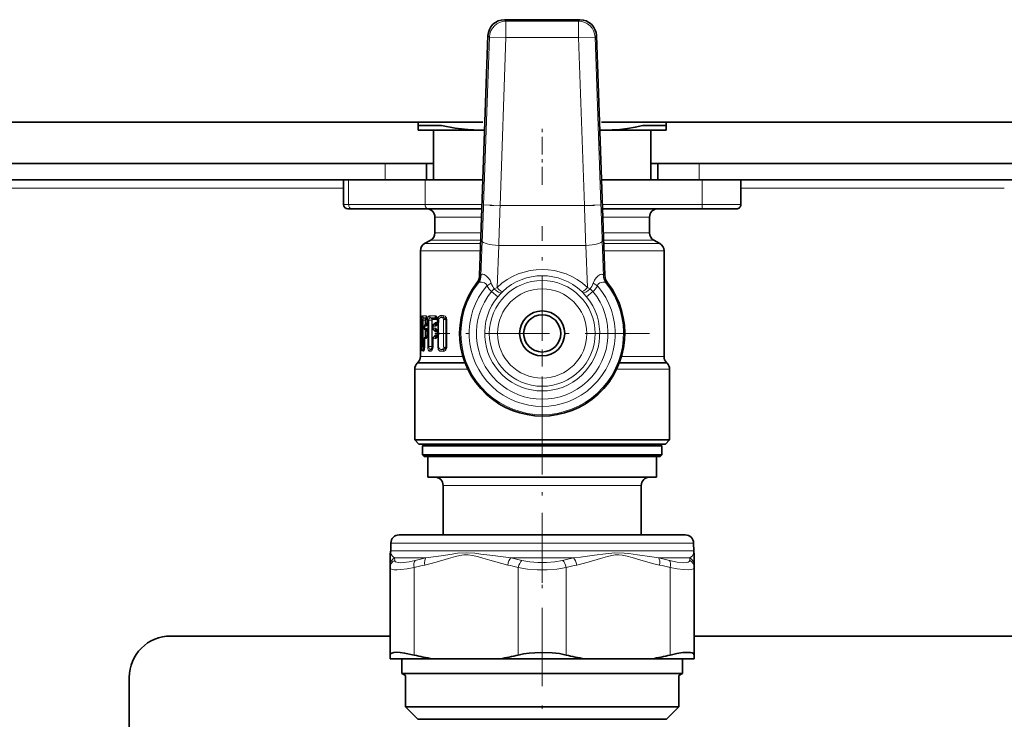
# Model space of a CAD drawing. Extents: x 0 to 420, y 0 to 297.
# Drawn here: x 206 to 236, y 158 to 179 of the extents above; entities that cross this region are included whole.
import ezdxf

# ---------------------------------------------------------------- set-up
doc = ezdxf.new("R2010")
doc.units = 0
doc.linetypes.add('DASHDOT', pattern=[18.5, 12, -3, 0.5, -3])

msp = doc.modelspace()

# ---------------------------------------------------------------- linework, layer by layer
at = {"color": 7, "lineweight": 35}
for p, q in [((220.585037, 178.771667), (222.869492, 178.771667)), ((219.83165, 171.022369), (220.085419, 178.2892)), ((223.622879, 171.022369), (223.36911, 178.2892)), ((181.020218, 175.671677), (219.934311, 175.671677)), ((217.977264, 175.564987), (217.977264, 175.671677)), ((217.977264, 175.564987), (217.977264, 175.427856)), ((218.227905, 175.564987), (217.977264, 175.564987)), ((218.678284, 175.564987), (218.227905, 175.564987)), ((223.520218, 175.671677), (239.934326, 175.671677)), ((225.477264, 175.564987), (224.776245, 175.564987)), ((225.477264, 175.564987), (225.477264, 175.671677)), ((225.477264, 175.427856), (225.477264, 175.564987)), ((218.436325, 175.427856), (217.977264, 175.427856)), ((219.852264, 175.427856), (218.436325, 175.427856)), ((218.439758, 173.921677), (218.439758, 175.427856)), ((219.985504, 175.427856), (219.852264, 175.427856)), ((223.602264, 175.427856), (223.469025, 175.427856)), ((225.477264, 175.427856), (223.602264, 175.427856)), ((225.014771, 173.921677), (225.014771, 175.427856)), ((183.977264, 174.421677), (216.977264, 174.421677)), ((216.977264, 174.421677), (218.227264, 174.421677)), ((218.227264, 174.421677), (218.439819, 174.421677)), ((218.227264, 174.421677), (218.227264, 173.921677)), ((225.014709, 174.421677), (225.227264, 174.421677)), ((225.227264, 173.921677), (225.227264, 174.421677)), ((225.227264, 174.421677), (226.477264, 174.421677)), ((226.477264, 174.421677), (236.977264, 174.421677)), ((183.977264, 173.921677), (216.977264, 173.921677)), ((215.714767, 173.921677), (215.714767, 173.171677)), ((216.977264, 173.921677), (218.227264, 173.921677)), ((218.227264, 173.921677), (218.439819, 173.921677)), ((218.227264, 173.921677), (219.932892, 173.921677)), ((225.227264, 173.921677), (223.521622, 173.921677)), ((225.014709, 173.921677), (225.227264, 173.921677)), ((225.227264, 173.921677), (226.477264, 173.921677)), ((226.477264, 173.921677), (236.977264, 173.921677)), ((227.739761, 173.921677), (227.739761, 173.171677)), ((215.839767, 173.046677), (215.976013, 173.046677)), ((215.976013, 173.046677), (218.288849, 173.046677)), ((218.288849, 173.046677), (219.902344, 173.046677)), ((226.565063, 173.046677), (223.552185, 173.046677)), ((226.565063, 173.046677), (227.614761, 173.046677)), ((218.477264, 172.31601), (218.477264, 172.796677)), ((224.977264, 172.31601), (224.977264, 172.796677)), ((218.352264, 172.099503), (218.164764, 171.991257)), ((225.102264, 172.099503), (225.289764, 171.991257)), ((218.039764, 169.777206), (218.039764, 171.77475)), ((225.414764, 168.568985), (225.414764, 171.77475)), ((218.039764, 169.77243), (218.039764, 169.777206)), ((218.040146, 169.671677), (218.039764, 169.77243)), ((218.040146, 169.671677), (218.040146, 168.871674)), ((218.084229, 169.671677), (218.084229, 169.629181)), ((218.200836, 169.558395), (218.238235, 169.58374)), ((218.249619, 169.671677), (218.236603, 169.749542)), ((218.249619, 169.629181), (218.236603, 169.551315)), ((218.238235, 169.58374), (218.241028, 169.586304)), ((218.249619, 169.671677), (218.249619, 169.629181)), ((218.555374, 169.613861), (218.556152, 169.619614)), ((218.556763, 169.674286), (218.55574, 169.682495)), ((218.556992, 169.629181), (218.556152, 169.619614)), ((218.556763, 169.674286), (218.556992, 169.671677)), ((218.556992, 169.671677), (218.556992, 169.629181)), ((218.824509, 168.871674), (218.824509, 169.671707)), ((218.05275, 169.497711), (218.05275, 169.424393)), ((218.084229, 169.292923), (218.084229, 169.250427)), ((218.167999, 169.496368), (218.167999, 169.425735)), ((218.200836, 169.363708), (218.238235, 169.338348)), ((218.249619, 169.292923), (218.236603, 169.370789)), ((218.238235, 169.338348), (218.241028, 169.3358)), ((218.249619, 169.292923), (218.249619, 169.250427)), ((218.414597, 169.489532), (218.414688, 169.495132)), ((218.414597, 169.432556), (218.414597, 169.489532)), ((218.414688, 169.426971), (218.414597, 169.432556)), ((218.443466, 169.551849), (218.480606, 169.580765)), ((218.443466, 169.370255), (218.480606, 169.341339)), ((218.556152, 169.30249), (218.555374, 169.308243)), ((218.556992, 169.292923), (218.556152, 169.30249)), ((218.556992, 169.292923), (218.556992, 169.250427)), ((218.05275, 169.118958), (218.05275, 169.045639)), ((218.167999, 169.117615), (218.167999, 168.871674)), ((218.238235, 169.205002), (218.200836, 169.179642)), ((218.249619, 169.250427), (218.236603, 169.172562)), ((218.238235, 169.205002), (218.241028, 169.20755)), ((218.414688, 169.116379), (218.414597, 169.110794)), ((218.414597, 168.871674), (218.414597, 169.110794)), ((218.480606, 169.202011), (218.443466, 169.173096)), ((218.555374, 169.235107), (218.556152, 169.24086)), ((218.556992, 169.250427), (218.556152, 169.24086)), ((218.040146, 168.871674), (218.039764, 168.77092)), ((218.039764, 168.77092), (218.039764, 168.766144)), ((218.039764, 168.568985), (218.039764, 168.766144)), ((218.084229, 168.914185), (218.084229, 168.871674)), ((218.167999, 168.871674), (218.156876, 168.787048)), ((217.966537, 168.392212), (217.944244, 168.369904)), ((225.487991, 168.392212), (225.510284, 168.369904)), ((217.871017, 166.046677), (217.871017, 168.193115)), ((225.583511, 166.046677), (225.583511, 168.193115)), ((217.871017, 166.046677), (219.878479, 166.046677)), ((217.996017, 165.921677), (217.871017, 166.046677)), ((219.878479, 166.046677), (223.57605, 166.046677)), ((223.57605, 166.046677), (225.583511, 166.046677)), ((225.458511, 165.921677), (225.583511, 166.046677)), ((217.996017, 165.921677), (219.938416, 165.921677)), ((218.152267, 165.921677), (218.102264, 165.871674)), ((218.102264, 165.871674), (219.989349, 165.871674)), ((218.102264, 165.871674), (218.102264, 165.59668)), ((219.938416, 165.921677), (225.458511, 165.921677)), ((219.989349, 165.871674), (225.352264, 165.871674)), ((225.302261, 165.921677), (225.352264, 165.871674)), ((225.352264, 165.871674), (225.352264, 165.59668)), ((218.102264, 165.59668), (219.989349, 165.59668)), ((218.152267, 165.546677), (218.102264, 165.59668)), ((218.152267, 165.546677), (220.013321, 165.546677)), ((218.264771, 165.546677), (218.264771, 164.921677)), ((219.989349, 165.59668), (225.352264, 165.59668)), ((220.013321, 165.546677), (225.302261, 165.546677)), ((225.189758, 165.546677), (225.189758, 164.921677)), ((225.302261, 165.546677), (225.352264, 165.59668)), ((218.264771, 164.921677), (220.067261, 164.921677)), ((220.067261, 164.921677), (225.189758, 164.921677)), ((218.727264, 164.671677), (218.727264, 163.171677)), ((224.727264, 164.671677), (224.727264, 163.171677)), ((223.803619, 163.171677), (217.396347, 163.171677)), ((226.058182, 163.171677), (223.803619, 163.171677)), ((217.146393, 162.926041), (217.142242, 162.688095)), ((226.308136, 162.926041), (226.312286, 162.688095)), ((217.127258, 162.570877), (217.127258, 162.259445)), ((226.327271, 162.259445), (226.327271, 162.570877)), ((217.127258, 162.184311), (217.127258, 162.259445)), ((217.127258, 159.535263), (217.127258, 162.184311)), ((226.327271, 162.259445), (226.327271, 162.184311)), ((226.327271, 159.535263), (226.327271, 162.184296)), ((210.477264, 160.109177), (217.127258, 160.109177)), ((226.327255, 160.109177), (237.127258, 160.109177)), ((217.127258, 159.421677), (217.127258, 159.535263)), ((226.327271, 159.421677), (226.327271, 159.535263)), ((217.127258, 159.421677), (218.401657, 159.421677)), ((217.483246, 159.421677), (217.483246, 158.974426)), ((220.452881, 159.421677), (218.401657, 159.421677)), ((220.452881, 159.421677), (223.001648, 159.421677)), ((223.001648, 159.421677), (225.052872, 159.421677)), ((225.052872, 159.421677), (226.327271, 159.421677)), ((225.971283, 159.421677), (225.971283, 158.974426)), ((209.227264, 158.859177), (209.227264, 128.859177)), ((217.483246, 158.974426), (219.692566, 158.974426)), ((217.589767, 158.911911), (217.483246, 158.974426)), ((217.589767, 157.963226), (217.589767, 158.911911)), ((219.692566, 158.974426), (225.971283, 158.974426)), ((225.864761, 158.911911), (225.971283, 158.974426)), ((225.864761, 157.963226), (225.864761, 158.911911)), ((218.096268, 157.963226), (217.589767, 157.963226)), ((217.964767, 157.588226), (217.589767, 157.963226)), ((225.864761, 157.963226), (218.096268, 157.963226)), ((225.489761, 157.588226), (225.864761, 157.963226)), ((218.425354, 157.588226), (217.964767, 157.588226)), ((225.489761, 157.588226), (218.425354, 157.588226))]:
    msp.add_line(p, q, dxfattribs=at)
at = {"color": 7, "lineweight": 13}
for p, q in [((220.627319, 178.72789), (220.585037, 178.771667)), ((222.827209, 178.72789), (220.627319, 178.72789)), ((220.627319, 178.227966), (220.627319, 178.72789)), ((222.869492, 178.771667), (222.827209, 178.72789)), ((222.827209, 178.227966), (222.827209, 178.72789)), ((220.127701, 178.245407), (219.950195, 173.162476)), ((220.127701, 178.245407), (220.085419, 178.2892)), ((220.627319, 178.227966), (220.127701, 178.245407)), ((220.627319, 178.227966), (220.449829, 173.145035)), ((222.827209, 178.227966), (220.627319, 178.227966)), ((223.326828, 178.245407), (222.827209, 178.227966)), ((223.0047, 173.145035), (222.827209, 178.227966)), ((223.36911, 178.2892), (223.326828, 178.245407)), ((223.504333, 173.162476), (223.326828, 178.245407)), ((216.977264, 174.421677), (216.977264, 173.921677)), ((226.477264, 173.921677), (226.477264, 174.421677)), ((215.866867, 173.171677), (215.866867, 173.921677)), ((218.179688, 173.171677), (218.179688, 173.921677)), ((226.568008, 173.171677), (226.568008, 173.921677)), ((215.714752, 173.671677), (185.239761, 173.671677)), ((235.714752, 173.671677), (227.739746, 173.671677)), ((215.714767, 173.171677), (215.866867, 173.171677)), ((215.866867, 173.171677), (218.179688, 173.171677)), ((218.179688, 173.171677), (219.906708, 173.171677)), ((220.449829, 173.145035), (219.950195, 173.162476)), ((223.0047, 173.145035), (223.504333, 173.162476)), ((226.568008, 173.171677), (223.547821, 173.171677)), ((226.568008, 173.171677), (227.739761, 173.171677)), ((220.449829, 173.145035), (223.0047, 173.145035)), ((218.477264, 172.796677), (219.893616, 172.796677)), ((223.560913, 172.796677), (224.977264, 172.796677)), ((218.477264, 172.31601), (219.876831, 172.31601)), ((224.977264, 172.31601), (223.577698, 172.31601)), ((218.164764, 171.991257), (219.865494, 171.991257)), ((218.352264, 172.099503), (219.869263, 172.099503)), ((219.868042, 171.00914), (219.909851, 172.073837)), ((223.586487, 171.00914), (223.544678, 172.073837)), ((225.102264, 172.099503), (223.585266, 172.099503)), ((225.289764, 171.991257), (223.58905, 171.991257)), ((218.039764, 171.77475), (219.857925, 171.77475)), ((220.359406, 170.660477), (220.40947, 171.935425)), ((220.40947, 171.935425), (223.045059, 171.935425)), ((223.095123, 170.660477), (223.045059, 171.935425)), ((225.414764, 171.77475), (223.596603, 171.77475)), ((219.753021, 170.805435), (219.788452, 170.790955)), ((219.83165, 171.022369), (219.868042, 171.00914)), ((220.053421, 170.715759), (220.186584, 170.795639)), ((223.267944, 170.795639), (223.401108, 170.715759)), ((223.586487, 171.00914), (223.622879, 171.022369)), ((223.666077, 170.790955), (223.701508, 170.80542)), ((220.194702, 170.543289), (220.386978, 170.383759)), ((220.272812, 170.619171), (220.359406, 170.660477)), ((220.492279, 170.500946), (220.530884, 170.539261)), ((222.923645, 170.539261), (222.96225, 170.500946)), ((223.259827, 170.543289), (223.067551, 170.383759)), ((223.095123, 170.660477), (223.181717, 170.619171)), ((218.077652, 169.671677), (218.040146, 169.671677)), ((218.066498, 169.803284), (218.040604, 169.803009)), ((218.077652, 169.671677), (218.077652, 169.553513)), ((218.084229, 169.671677), (218.077652, 169.671677)), ((218.081161, 169.738113), (218.078094, 169.738052)), ((218.081299, 169.736206), (218.078094, 169.738052)), ((218.084229, 169.671677), (218.085159, 169.671677)), ((218.084229, 169.629181), (218.085159, 169.629181)), ((218.085159, 169.671677), (218.085159, 169.629181)), ((218.126144, 169.671677), (218.089661, 169.671677)), ((218.089661, 169.671677), (218.089661, 168.871674)), ((218.20816, 169.804962), (218.114426, 169.803818)), ((218.126144, 169.671677), (218.126144, 168.871674)), ((218.185623, 169.671677), (218.126144, 169.671677)), ((218.240143, 169.741089), (218.150406, 169.739349)), ((218.190369, 169.716446), (218.150406, 169.739349)), ((218.185623, 169.544662), (218.185623, 169.671677)), ((218.185623, 169.671677), (218.197632, 169.671677)), ((218.190369, 169.716446), (218.246078, 169.716476)), ((218.197632, 169.556061), (218.197632, 169.671677)), ((218.202332, 169.694946), (218.248703, 169.695084)), ((218.20549, 169.560455), (218.240707, 169.584381)), ((218.240707, 169.584381), (218.246063, 169.584381)), ((218.249619, 169.671677), (218.253983, 169.671677)), ((218.249619, 169.629181), (218.253983, 169.629181)), ((218.253983, 169.671677), (218.253983, 169.629181)), ((218.29393, 169.671677), (218.260925, 169.671677)), ((218.260925, 169.671677), (218.260925, 168.871674)), ((218.29393, 169.671677), (218.29393, 168.871674)), ((218.383957, 169.671677), (218.29393, 169.671677)), ((218.484253, 169.809174), (218.313858, 169.806396)), ((218.512726, 169.747681), (218.345795, 169.743378)), ((218.393677, 169.716553), (218.345795, 169.743378)), ((218.383957, 168.871674), (218.383957, 169.671677)), ((218.383957, 169.671677), (218.394608, 169.671677)), ((218.393677, 169.716553), (218.549072, 169.716629)), ((218.394608, 168.871674), (218.394608, 169.671677)), ((218.404236, 169.695557), (218.554199, 169.696045)), ((218.452148, 169.55484), (218.489746, 169.584259)), ((218.489746, 169.584259), (218.549072, 169.584229)), ((218.499664, 169.604996), (218.554199, 169.604813)), ((218.541763, 169.731812), (218.512726, 169.747681)), ((218.556992, 169.671677), (218.594482, 169.671677)), ((218.556992, 169.629181), (218.594482, 169.629181)), ((218.565704, 169.606583), (218.592514, 169.606583)), ((218.565704, 169.606583), (218.565704, 169.315521)), ((218.592514, 169.606583), (218.592514, 169.315521)), ((218.594482, 169.671677), (218.594482, 169.629181)), ((218.724792, 169.814453), (218.657898, 169.812775)), ((218.748367, 169.755783), (218.682831, 169.75322)), ((218.751877, 169.716675), (218.682831, 169.75322)), ((218.735458, 168.871674), (218.735458, 169.671677)), ((218.735458, 169.671677), (218.743683, 169.671677)), ((218.743683, 168.871674), (218.743683, 169.671677)), ((218.809982, 169.723648), (218.748367, 169.755783)), ((218.751877, 169.716675), (218.814575, 169.716675)), ((218.759979, 169.696823), (218.821686, 169.697067)), ((218.824509, 169.671677), (218.84079, 169.671677)), ((218.84079, 168.871674), (218.84079, 169.671677)), ((218.05275, 169.497711), (218.053024, 169.497711)), ((218.05275, 169.424393), (218.053024, 169.424393)), ((218.066498, 169.497574), (218.053024, 169.497711)), ((218.053024, 169.497711), (218.053024, 169.424393)), ((218.066498, 169.42453), (218.053024, 169.424393)), ((218.077652, 169.368591), (218.077652, 169.174759)), ((218.084229, 169.292923), (218.085159, 169.292923)), ((218.085159, 169.292923), (218.085159, 169.250427)), ((218.167999, 169.425735), (218.170654, 169.425735)), ((218.20816, 169.495895), (218.170654, 169.496368)), ((218.170654, 169.496368), (218.170654, 169.425735)), ((218.20816, 169.426208), (218.170654, 169.425735)), ((218.185623, 169.165924), (218.185623, 169.377441)), ((218.197632, 169.177307), (218.197632, 169.366043)), ((218.200836, 169.558395), (218.20549, 169.560455)), ((218.200836, 169.363708), (218.20549, 169.361633)), ((218.240143, 169.559769), (218.20549, 169.560455)), ((218.240143, 169.362335), (218.20549, 169.361633)), ((218.20549, 169.361633), (218.240707, 169.337723)), ((218.240707, 169.337723), (218.246063, 169.337723)), ((218.249619, 169.292923), (218.253983, 169.292923)), ((218.253983, 169.292923), (218.253983, 169.250427)), ((218.414597, 169.489532), (218.422379, 169.489532)), ((218.414597, 169.432556), (218.422379, 169.432556)), ((218.422379, 169.489532), (218.422424, 169.492752)), ((218.422379, 169.432556), (218.422379, 169.489532)), ((218.422424, 169.429352), (218.422379, 169.432556)), ((218.484253, 169.491669), (218.422424, 169.492752)), ((218.484253, 169.43042), (218.422424, 169.429352)), ((218.512726, 169.553162), (218.452148, 169.55484)), ((218.512726, 169.368927), (218.452148, 169.367264)), ((218.452148, 169.367264), (218.489746, 169.33786)), ((218.489746, 169.33786), (218.549072, 169.337875)), ((218.499664, 169.317108), (218.554199, 169.317291)), ((218.541763, 169.569046), (218.512726, 169.553162)), ((218.541763, 169.353058), (218.512726, 169.368927)), ((218.556992, 169.292923), (218.594482, 169.292923)), ((218.565704, 169.315521), (218.592514, 169.315521)), ((218.594482, 169.292923), (218.594482, 169.250427)), ((218.05275, 169.118958), (218.053024, 169.118958)), ((218.05275, 169.045639), (218.053024, 169.045639)), ((218.053024, 169.118958), (218.066498, 169.11882)), ((218.053024, 169.118958), (218.053024, 169.045639)), ((218.066498, 169.045776), (218.053024, 169.045639)), ((218.077652, 168.989853), (218.077652, 168.871674)), ((218.084229, 169.250427), (218.085159, 169.250427)), ((218.167999, 169.117615), (218.170654, 169.117615)), ((218.170654, 169.117615), (218.20816, 169.117142)), ((218.170654, 169.117615), (218.170654, 168.871674)), ((218.200836, 169.179642), (218.20549, 169.181717)), ((218.240707, 169.205627), (218.20549, 169.181717)), ((218.20549, 169.181717), (218.240143, 169.181015)), ((218.246063, 169.205627), (218.240707, 169.205627)), ((218.249619, 169.250427), (218.253983, 169.250427)), ((218.414597, 169.110794), (218.422379, 169.110794)), ((218.422424, 169.114014), (218.422379, 169.110794)), ((218.422379, 168.871674), (218.422379, 169.110794)), ((218.422424, 169.114014), (218.484253, 169.11293)), ((218.489746, 169.205505), (218.452148, 169.176086)), ((218.452148, 169.176086), (218.512726, 169.174423)), ((218.549072, 169.205475), (218.489746, 169.205505)), ((218.554199, 169.226059), (218.499664, 169.226242)), ((218.541763, 169.190292), (218.512726, 169.174423)), ((218.556992, 169.250427), (218.594482, 169.250427)), ((218.565704, 169.227844), (218.565704, 168.871674)), ((218.565704, 169.227844), (218.592514, 169.227844)), ((218.592514, 169.227844), (218.592514, 168.871674)), ((218.077652, 168.871674), (218.040146, 168.871674)), ((218.040604, 168.740356), (218.066498, 168.740067)), ((218.084229, 168.871674), (218.077652, 168.871674)), ((218.081299, 168.807144), (218.078094, 168.805298)), ((218.078094, 168.805298), (218.081161, 168.805237)), ((218.084229, 168.914185), (218.085159, 168.914185)), ((218.084229, 168.871674), (218.085159, 168.871674)), ((218.085159, 168.914185), (218.085159, 168.871674)), ((218.126144, 168.871674), (218.089661, 168.871674)), ((218.114426, 168.739532), (218.136383, 168.739273)), ((218.167999, 168.871674), (218.126144, 168.871674)), ((218.163147, 168.81131), (218.150406, 168.804016)), ((218.150406, 168.804016), (218.161667, 168.803802)), ((218.167999, 168.871674), (218.170654, 168.871674)), ((218.29393, 168.871674), (218.260925, 168.871674)), ((218.383957, 168.871674), (218.29393, 168.871674)), ((218.313858, 168.736954), (218.356293, 168.736313)), ((218.393677, 168.826797), (218.345795, 168.799973)), ((218.345795, 168.799973), (218.38736, 168.798981)), ((218.383957, 168.871674), (218.394608, 168.871674)), ((218.401657, 168.806946), (218.38736, 168.798981)), ((218.409073, 168.826782), (218.393677, 168.826797)), ((218.413116, 168.847778), (218.404236, 168.847809)), ((218.414597, 168.871674), (218.422379, 168.871674)), ((218.592514, 168.871674), (218.565704, 168.871674)), ((218.657898, 168.730576), (218.724792, 168.728912)), ((218.751877, 168.826691), (218.682831, 168.790131)), ((218.682831, 168.790131), (218.748367, 168.787567)), ((218.735458, 168.871674), (218.743683, 168.871674)), ((218.809982, 168.819702), (218.748367, 168.787567)), ((218.814575, 168.826691), (218.751877, 168.826691)), ((218.821686, 168.846283), (218.759979, 168.846527)), ((218.824509, 168.871674), (218.84079, 168.871674)), ((219.38707, 168.392212), (217.966537, 168.392212)), ((219.328049, 168.568985), (218.039764, 168.568985)), ((224.067459, 168.392212), (225.487991, 168.392212)), ((224.12648, 168.568985), (225.414764, 168.568985)), ((217.871017, 168.193115), (219.471893, 168.193115)), ((217.944244, 168.369904), (219.395569, 168.369904)), ((223.982635, 168.193115), (225.583511, 168.193115)), ((224.05896, 168.369904), (225.510284, 168.369904)), ((218.727264, 164.671677), (220.288986, 164.671677)), ((220.288986, 164.671677), (224.727264, 164.671677)), ((223.923462, 162.926041), (217.146393, 162.926041)), ((226.308136, 162.926041), (223.923462, 162.926041)), ((217.142242, 162.688095), (223.925446, 162.688095)), ((217.258667, 162.475952), (218.203857, 162.475952)), ((217.261948, 162.400818), (217.258667, 162.475952)), ((220.782074, 162.475952), (222.672455, 162.475952)), ((226.312286, 162.688095), (223.925446, 162.688095)), ((226.195862, 162.475952), (225.250656, 162.475952)), ((226.195862, 162.475952), (226.192581, 162.400818)), ((217.851639, 159.535263), (217.851639, 162.184296)), ((221.002884, 159.535263), (221.002884, 162.184311)), ((222.451645, 159.535263), (222.451645, 162.184296)), ((225.60289, 159.535263), (225.60289, 162.184311))]:
    msp.add_line(p, q, dxfattribs=at)
at = {"color": 7, "linetype": 'DASHDOT', "lineweight": 13, "ltscale": 0.045244}
msp.add_line((221.727264, 173.770859), (221.727264, 175.580627), dxfattribs=at)
at = {"color": 7, "linetype": 'DASHDOT', "lineweight": 13, "ltscale": 0.079071}
msp.add_line((223.308624, 173.145035), (220.145782, 173.145035), dxfattribs=at)
at = {"color": 7, "linetype": 'DASHDOT', "lineweight": 13, "ltscale": 0.1625}
for p, q in [((221.727264, 166.021683), (221.727264, 172.521683)), ((224.977264, 169.271683), (218.477264, 169.271683))]:
    msp.add_line(p, q, dxfattribs=at)
at = {"color": 7, "linetype": 'DASHDOT', "lineweight": 13, "ltscale": 0.176567}
msp.add_line((221.727264, 161.719009), (221.727264, 168.781677), dxfattribs=at)
at = {"color": 7, "linetype": 'DASHDOT', "lineweight": 13, "ltscale": 0.19756}
msp.add_line((221.727264, 154.940567), (221.727264, 162.842957), dxfattribs=at)
at = {"color": 7, "lineweight": 35}
for points in [[(219.852264, 175.427856), (219.475235, 175.442413), (219.097198, 175.485611), (218.678284, 175.564987)], [(224.776245, 175.564987), (224.542236, 175.516724), (224.308838, 175.478516), (224.076035, 175.450775), (223.843674, 175.433838), (223.602264, 175.427856)], [(217.127258, 159.535263), (217.139374, 159.570282), (217.175781, 159.595718), (217.23703, 159.611328), (217.320343, 159.616531), (217.431107, 159.611008), (217.559372, 159.594879), (217.851639, 159.535263)], [(221.002884, 159.535263), (221.162308, 159.568787), (221.329514, 159.59346), (221.677689, 159.61618), (222.028488, 159.603424), (222.24588, 159.576614), (222.451645, 159.535263)], [(225.60289, 159.535263), (225.800613, 159.578506), (225.980072, 159.606476), (226.105133, 159.616104), (226.206421, 159.612762), (226.26474, 159.600906), (226.304459, 159.580872), (226.321594, 159.560272), (226.327271, 159.535263)]]:
    msp.add_lwpolyline(points, dxfattribs=at)
at = {"color": 7, "lineweight": 13}
for points in [[(219.80072, 170.802444), (219.835663, 170.823914), (219.888458, 170.826584), (219.932938, 170.818787), (219.978989, 170.802872), (220.019516, 170.777237), (220.041748, 170.749741), (220.053421, 170.715759)], [(219.87674, 171.037033), (219.887665, 171.056732), (219.908722, 171.069962), (219.925385, 171.071289), (219.974548, 171.055664), (220.030579, 171.018768), (220.093781, 170.957809), (220.148224, 170.881088), (220.186584, 170.795639)], [(223.577789, 171.037018), (223.566864, 171.056732), (223.545822, 171.069962), (223.529144, 171.071289), (223.47998, 171.055664), (223.42395, 171.018768), (223.360748, 170.957794), (223.306305, 170.881088), (223.267944, 170.795639)], [(223.653809, 170.802444), (223.618866, 170.823914), (223.566071, 170.826584), (223.521591, 170.818787), (223.47554, 170.802856), (223.435013, 170.777222), (223.412781, 170.749741), (223.401108, 170.715759)], [(218.066498, 169.803284), (218.067291, 169.803146), (218.068878, 169.801941), (218.070465, 169.799561), (218.073578, 169.791672), (218.083694, 169.719986), (218.085159, 169.671677)], [(218.066498, 169.497574), (218.067291, 169.497711), (218.068878, 169.498917), (218.070465, 169.501297), (218.073578, 169.509186), (218.083694, 169.580872), (218.085159, 169.629181)], [(218.077652, 169.671677), (218.077515, 169.735687), (218.077728, 169.737427), (218.077881, 169.737885), (218.078094, 169.738052)], [(218.089661, 169.671677), (218.093964, 169.748962), (218.099716, 169.780319), (218.107605, 169.799377), (218.110703, 169.802521), (218.114426, 169.803818)], [(218.126144, 169.671677), (218.128647, 169.705521), (218.136749, 169.731766), (218.142731, 169.738297), (218.150406, 169.739349)], [(218.190369, 169.716446), (218.190063, 169.716202), (218.189499, 169.715256), (218.187927, 169.709167), (218.185623, 169.671677)], [(218.202332, 169.694946), (218.201752, 169.694763), (218.201355, 169.694443), (218.200592, 169.693329), (218.19957, 169.690567), (218.197632, 169.671677)], [(218.20816, 169.804962), (218.216278, 169.802689), (218.221573, 169.798645), (218.231461, 169.785248), (218.245087, 169.74881), (218.253983, 169.671677)], [(218.20816, 169.495895), (218.216278, 169.498169), (218.221588, 169.502213), (218.231461, 169.515594), (218.245087, 169.552048), (218.253983, 169.629181)], [(218.260925, 169.671677), (218.264984, 169.724716), (218.277344, 169.770691), (218.295761, 169.798752), (218.3069, 169.805267), (218.313858, 169.806396)], [(218.29393, 169.671677), (218.296631, 169.698761), (218.311539, 169.732422), (218.323059, 169.741577), (218.334106, 169.744553), (218.345795, 169.743378)], [(218.393677, 169.716553), (218.391693, 169.71463), (218.388168, 169.706421), (218.383957, 169.671677)], [(218.404236, 169.695557), (218.403107, 169.695389), (218.400879, 169.694061), (218.398834, 169.691452), (218.395752, 169.683014), (218.394608, 169.671677)], [(218.499664, 169.604996), (218.493713, 169.603912), (218.48291, 169.595795), (218.47049, 169.572922)], [(218.484253, 169.809174), (218.503265, 169.80545), (218.521469, 169.793991), (218.553406, 169.74649)], [(218.566284, 169.687622), (218.581116, 169.750961), (218.600433, 169.782867), (218.647034, 169.811661), (218.657898, 169.812775)], [(218.593063, 169.682632), (218.607788, 169.725677), (218.647903, 169.753738), (218.682831, 169.75322)], [(218.724792, 169.814453), (218.758026, 169.808746), (218.789627, 169.790405), (218.814743, 169.763123)], [(218.751877, 169.716675), (218.74884, 169.714325), (218.743134, 169.706146), (218.735458, 169.671677)], [(218.759979, 169.696823), (218.754745, 169.69548), (218.751404, 169.693039), (218.745972, 169.68454), (218.743683, 169.671677)], [(218.066498, 169.42453), (218.067291, 169.424393), (218.068878, 169.423187), (218.070465, 169.420807), (218.073578, 169.412918), (218.083694, 169.341232), (218.085159, 169.292923)], [(218.20816, 169.426208), (218.216278, 169.423935), (218.221573, 169.419891), (218.231461, 169.406509), (218.245087, 169.370056), (218.253983, 169.292923)], [(218.499664, 169.317108), (218.493713, 169.318192), (218.48291, 169.326309), (218.47049, 169.349182)], [(218.484253, 169.491669), (218.503265, 169.495407), (218.521469, 169.506866), (218.553406, 169.554367)], [(218.484253, 169.43042), (218.503265, 169.426697), (218.521469, 169.415237), (218.553406, 169.367737)], [(218.066498, 169.11882), (218.067291, 169.118958), (218.068878, 169.120163), (218.070465, 169.122543), (218.073578, 169.130432), (218.083694, 169.202118), (218.085159, 169.250427)], [(218.066498, 169.045776), (218.067291, 169.045639), (218.068878, 169.044434), (218.070465, 169.042053), (218.073578, 169.03418), (218.083694, 168.962494), (218.085159, 168.914185)], [(218.20816, 169.117142), (218.216278, 169.119415), (218.221588, 169.123459), (218.231461, 169.136841), (218.245087, 169.173294), (218.253983, 169.250427)], [(218.47049, 169.194168), (218.481796, 169.215698), (218.48938, 169.222931), (218.499664, 169.226242)], [(218.484253, 169.11293), (218.503265, 169.116653), (218.521469, 169.128113), (218.553406, 169.175613)], [(218.066498, 168.740067), (218.067291, 168.740219), (218.068878, 168.741425), (218.070465, 168.743805), (218.073578, 168.751678), (218.083694, 168.823364), (218.085159, 168.871674)], [(218.077652, 168.871674), (218.077469, 168.808197), (218.077682, 168.806137), (218.077835, 168.805573), (218.078094, 168.805298)], [(218.089661, 168.871674), (218.093964, 168.794418), (218.099716, 168.763031), (218.107605, 168.743988), (218.110703, 168.740829), (218.114426, 168.739532)], [(218.126144, 168.871674), (218.131927, 168.823166), (218.139114, 168.808228), (218.144501, 168.804214), (218.150406, 168.804016)], [(218.136383, 168.739273), (218.14151, 168.740952), (218.144928, 168.743942), (218.151367, 168.75383), (218.162231, 168.786911), (218.170654, 168.871674)], [(218.260925, 168.871674), (218.264999, 168.818619), (218.277344, 168.772659), (218.295776, 168.744583), (218.3069, 168.738083), (218.313858, 168.736954)], [(218.29393, 168.871674), (218.297989, 168.838837), (218.30983, 168.813034), (218.322937, 168.801834), (218.345795, 168.799973)], [(218.356293, 168.736313), (218.365891, 168.737778), (218.384399, 168.749817), (218.413208, 168.804077), (218.417343, 168.82077)], [(218.393677, 168.826797), (218.391708, 168.828735), (218.388168, 168.836929), (218.383957, 168.871674)], [(218.404236, 168.847809), (218.403107, 168.847977), (218.400894, 168.849289), (218.398834, 168.851898), (218.395752, 168.860336), (218.394608, 168.871674)], [(218.565704, 168.871674), (218.582092, 168.790176), (218.607193, 168.753174), (218.631439, 168.736496), (218.657898, 168.730576)], [(218.592514, 168.871674), (218.609161, 168.81572), (218.633896, 168.794464), (218.657639, 168.788162), (218.682831, 168.790131)], [(218.724792, 168.728912), (218.758026, 168.734604), (218.789627, 168.75296), (218.814743, 168.780228)], [(218.751877, 168.826691), (218.749603, 168.828323), (218.745209, 168.833618), (218.735458, 168.871674)], [(218.759979, 168.846527), (218.753326, 168.848724), (218.749863, 168.851959), (218.744766, 168.862656), (218.743683, 168.871674)], [(218.814743, 168.780228), (218.839386, 168.848587), (218.84079, 168.871674)], [(218.172379, 162.259445), (218.518539, 162.345703), (218.89476, 162.458252), (219.103409, 162.519012), (219.230286, 162.549255), (219.357895, 162.567978), (219.486801, 162.568741), (219.615265, 162.551025), (219.773148, 162.513031), (219.93071, 162.467072), (220.144226, 162.401917), (220.500305, 162.301727), (220.682159, 162.259445)], [(218.203857, 162.475952), (218.673431, 162.542664), (219.000305, 162.592758), (219.167633, 162.614777), (219.426956, 162.631668), (219.692352, 162.615585), (219.872009, 162.593369), (220.22818, 162.543579), (220.782074, 162.475952)], [(222.672455, 162.475952), (222.88623, 162.499329), (223.309082, 162.555145), (223.641327, 162.601105), (223.929321, 162.629303)], [(222.772369, 162.259445), (223.118546, 162.345703), (223.494766, 162.458252), (223.7034, 162.519012), (223.830292, 162.549255), (223.938354, 162.566147)], [(223.929321, 162.629303), (224.211243, 162.622589), (224.347595, 162.607376), (224.616043, 162.568405), (225.042175, 162.503418), (225.250656, 162.475952)], [(223.938354, 162.566147), (224.043976, 162.570709), (224.149521, 162.562088), (224.302658, 162.531509), (224.455109, 162.48967), (224.680634, 162.421249), (225.068237, 162.309937), (225.28215, 162.259445)], [(217.851639, 162.184296), (217.639496, 162.144394), (217.448242, 162.119934), (217.338074, 162.1138), (217.247391, 162.11702), (217.185776, 162.128433), (217.145538, 162.148102), (217.131821, 162.164673), (217.127258, 162.184296)], [(217.877213, 162.400818), (217.698975, 162.360992), (217.539246, 162.33667), (217.444992, 162.330338), (217.367599, 162.33342), (217.322693, 162.342117), (217.289764, 162.356354), (217.269455, 162.376007), (217.261948, 162.400818)], [(222.451645, 162.184296), (222.173157, 162.139038), (221.878296, 162.116501), (221.578018, 162.11644), (221.282227, 162.138947), (221.002884, 162.184296)], [(222.342529, 162.400818), (222.106735, 162.355682), (221.855774, 162.333023), (221.599731, 162.332977), (221.348267, 162.355621), (221.112, 162.400818)], [(226.192581, 162.400818), (226.180389, 162.369614), (226.146744, 162.34726), (226.086243, 162.333328), (226.003555, 162.330475), (225.809479, 162.351318), (225.577316, 162.400818)], [(226.327271, 162.184296), (226.319702, 162.159592), (226.296982, 162.140015), (226.243851, 162.12233), (226.166824, 162.114273), (226.009064, 162.119675), (225.816772, 162.144104), (225.60289, 162.184296)]]:
    msp.add_lwpolyline(points, dxfattribs=at)
for radius in [1.601282, 1.351434]:
    msp.add_circle((221.727264, 169.271683), radius, dxfattribs=at)
at = {"color": 7, "lineweight": 35}
for radius in [0.682968, 0.5625]:
    msp.add_circle((221.727264, 169.271683), radius, dxfattribs=at)
for centre, radius, start, end in [((220.585007, 178.27179), 0.499889, 89.996403, 178.003609), ((222.869522, 178.27179), 0.499889, 1.996397, 90.003595), ((219.852234, 180.304474), 4.876603, 270.000414, 271.566713), ((223.602295, 180.304504), 4.876634, 268.433289, 269.999581), ((215.839767, 173.171677), 0.125, 180.000005, 269.999997), ((227.614761, 173.171677), 0.125, 269.999997, 0.000001), ((218.227264, 172.796677), 0.25, 360, 90.000003), ((225.227264, 172.796677), 0.25, 90.000003, 179.999995), ((218.227264, 172.31601), 0.25, 299.999998, 0), ((225.227264, 172.31601), 0.25, 180.000005, 239.999997), ((218.289764, 171.77475), 0.25, 120.000003, 179.999995), ((225.164764, 171.77475), 0.25, 360, 60.000002), ((221.727264, 169.271683), 2.5, 142.156918, 37.843029), ((219.456909, 171.035461), 0.374971, 322.1586, 357.998956), ((223.997589, 171.035461), 0.374945, 182.000107, 217.842918), ((217.598663, 169.618118), 0.485526, 349.630449, 1.305417), ((217.598663, 169.682739), 0.485531, 358.694629, 10.369459), ((218.496277, 169.701187), 0.054824, 18.906069, 42.121063), ((218.430267, 169.675751), 0.125624, 3.078922, 20.129373), ((218.434357, 169.624054), 0.121425, 339.670131, 355.184841), ((218.767075, 169.691299), 0.053774, 33.140587, 57.733731), ((218.731766, 169.674988), 0.092639, 357.971828, 29.643602), ((218.127838, 169.497681), 0.075088, 129.250251, 179.973258), ((218.127838, 169.424423), 0.075088, 180.026742, 230.749749), ((217.598663, 169.303986), 0.48553, 358.694623, 10.369475), ((218.242996, 169.496368), 0.075, 124.195269, 180.000005), ((218.242996, 169.425735), 0.075, 179.999995, 235.804731), ((218.489655, 169.429352), 0.075, 181.811293, 231.992338), ((218.489655, 169.492752), 0.075, 128.007662, 178.188666), ((218.496277, 169.599655), 0.054823, 317.878391, 341.094137), ((218.496277, 169.322449), 0.054825, 18.906172, 42.120995), ((218.434357, 169.29805), 0.121423, 4.815094, 20.329957), ((218.127838, 169.118927), 0.075088, 129.250251, 179.973258), ((218.127838, 169.04567), 0.075088, 180.026742, 230.749749), ((217.598663, 169.239365), 0.485531, 349.630531, 1.305381), ((217.598663, 168.925247), 0.485531, 358.694629, 10.369459), ((218.242996, 169.117615), 0.075, 124.195269, 180.000005), ((218.489655, 169.114014), 0.075, 128.007744, 178.188639), ((218.496277, 169.220917), 0.054823, 317.878391, 341.094137), ((218.434357, 169.245316), 0.121425, 339.670131, 355.184841), ((217.598663, 168.860611), 0.485526, 349.630449, 1.305417), ((218.322449, 168.849213), 0.089655, 328.217101, 351.311631), ((218.229065, 168.871109), 0.185518, 348.984462, 0.175424), ((218.767075, 168.852051), 0.053774, 302.266453, 326.859311), ((218.731964, 168.868469), 0.092485, 330.240316, 1.984495), ((217.789764, 168.568985), 0.25, 314.999999, 360), ((225.664764, 168.568985), 0.25, 180.000005, 225), ((218.121017, 168.193115), 0.25, 135, 180.000005), ((225.333511, 168.193115), 0.25, 360, 45.000001), ((218.477264, 164.671677), 0.25, 360, 90.000003), ((224.977264, 164.671677), 0.25, 90.000003, 179.999995), ((217.396347, 162.921677), 0.25, 90.000003, 178.999997), ((226.058182, 162.921677), 0.25, 1, 90.000003), ((217.377274, 162.570877), 0.250014, 165.927425, 179.999773), ((216.892273, 162.692459), 0.250002, 345.926896, 358.999951), ((226.562256, 162.692459), 0.250002, 181.000044, 194.073108), ((226.077255, 162.570877), 0.250014, 0.000231, 14.072578), ((210.477264, 158.859177), 1.25, 90.000003, 180.000005), ((219.625427, 166.731461), 7.411554, 256.153271, 260.495981), ((219.229111, 166.731461), 7.411554, 279.504021, 283.846724), ((224.225418, 166.731461), 7.411554, 256.153278, 260.495981), ((223.829102, 166.731461), 7.411554, 279.504021, 283.846724)]:
    msp.add_arc(centre, radius, start, end, dxfattribs=at)
at = {"color": 7, "lineweight": 13}
for centre, radius, start, end in [((-31.408997, 181.932892), 251.512154, 357.753478, 358.001648), ((474.863525, 181.932892), 251.512154, 181.998358, 182.246526), ((-89.784363, 182.887238), 310.387101, 357.977935, 358.201347), ((533.238892, 182.887238), 310.387101, 181.798657, 182.022059), ((221.727264, 169.228577), 1.980251, 46.310199, 133.689396), ((221.727264, 169.271683), 2.46065, 141.530426, 38.469528), ((219.49321, 171.022278), 0.37506, 321.923034, 357.994167), ((219.75589, 170.83667), 0.056235, 305.455393, 322.63696), ((219.518677, 171.023285), 0.358274, 321.938921, 2.196863), ((220.055191, 170.965057), 0.192332, 158.036835, 166.746802), ((221.727264, 169.289032), 1.730425, 46.260817, 133.738628), ((223.935852, 171.023285), 0.358273, 177.803116, 218.061033), ((223.399338, 170.965057), 0.192333, 13.253209, 21.963153), ((223.961319, 171.022263), 0.37506, 182.00583, 218.07692), ((223.698639, 170.83667), 0.056235, 217.362933, 234.544561), ((221.727264, 169.271683), 2.210688, 139.214541, 40.785423), ((221.727264, 169.271683), 1.991422, 140.316374, 39.683604), ((220.552048, 170.255615), 0.458577, 127.526175, 141.163809), ((221.929047, 169.104034), 2.003906, 135.805812, 140.311552), ((221.525482, 169.104034), 2.003906, 39.688416, 44.194148), ((222.901093, 170.254623), 0.460251, 38.822683, 52.410637), ((221.727264, 169.271683), 1.741574, 140.31636, 39.683604), ((218.213013, 169.78656), 0.173331, 174.54879, 183.089426), ((218.115616, 169.803009), 0.075004, 179.997519, 239.982798), ((218.141922, 169.803284), 0.075419, 179.995579, 211.217443), ((218.189819, 169.803558), 0.075372, 179.793884, 238.455445), ((218.177216, 169.695053), 0.025117, 359.7622, 58.422187), ((218.284195, 169.804398), 0.075981, 179.57499, 236.449036), ((218.275146, 169.578186), 0.037602, 134.858793, 172.135985), ((218.240234, 169.581131), 0.003287, 81.913202, 127.432219), ((218.227707, 169.605042), 0.024416, 302.177224, 321.983034), ((218.390823, 169.805573), 0.076881, 179.385206, 234.09553), ((218.378616, 169.695892), 0.025604, 359.246899, 53.937809), ((218.490097, 169.569839), 0.014442, 91.371477, 130.965066), ((218.563248, 169.808105), 0.078889, 179.220995, 230.094487), ((218.473694, 169.604568), 0.025934, 308.305088, 0.930583), ((218.489227, 169.656036), 0.094635, 59.582424, 75.617284), ((218.577148, 169.727371), 0.030302, 141.170584, 196.190603), ((218.374359, 169.623871), 0.192102, 338.783134, 354.837116), ((218.37056, 169.675964), 0.196019, 3.405025, 21.089029), ((218.640472, 169.379837), 0.306297, 98.898892, 105.871689), ((218.622284, 169.91716), 0.2363, 256.287628, 262.898561), ((218.464447, 169.629166), 0.130036, 350.000614, 0.005401), ((218.553146, 169.671844), 0.041346, 359.915618, 15.13581), ((218.739822, 169.811722), 0.081809, 179.262112, 225.748493), ((218.808136, 169.813492), 0.083226, 179.344416, 223.999882), ((218.711761, 169.596939), 0.163054, 59.003375, 77.02377), ((218.732712, 169.697388), 0.027242, 358.809043, 45.16812), ((218.677933, 169.675476), 0.162719, 358.66914, 32.643024), ((218.128143, 169.424362), 0.075113, 179.977383, 230.459561), ((218.141922, 169.497574), 0.075419, 148.782489, 180.004421), ((218.141922, 169.42453), 0.075419, 179.995579, 211.21747), ((218.246414, 169.425293), 0.075717, 179.657007, 237.2609), ((218.284195, 169.49646), 0.075981, 123.550978, 180.425065), ((218.284195, 169.425644), 0.075981, 179.574976, 236.448995), ((218.275146, 169.343903), 0.037602, 187.864125, 225.141111), ((218.240234, 169.340973), 0.003287, 232.567781, 278.086791), ((218.227707, 169.317062), 0.024416, 38.016993, 57.822776), ((218.422119, 169.507004), 0.014127, 237.946596, 271.236351), ((218.500595, 169.428345), 0.078073, 179.259052, 231.576174), ((218.452423, 169.53978), 0.01505, 91.077834, 126.601176), ((218.452423, 169.382324), 0.01505, 233.398824, 268.922166), ((218.490097, 169.352264), 0.014442, 229.034975, 268.628516), ((218.563248, 169.492752), 0.078889, 129.905513, 180.778978), ((218.563248, 169.429352), 0.078889, 179.221036, 230.09446), ((218.473694, 169.317535), 0.025934, 359.069423, 51.694915), ((218.488968, 169.645493), 0.095347, 284.426846, 300.809724), ((218.489227, 169.277283), 0.094635, 59.582424, 75.617284), ((218.577148, 169.573471), 0.030302, 163.809369, 218.829347), ((218.577148, 169.348633), 0.030302, 141.170243, 196.190453), ((218.374329, 169.298218), 0.192126, 5.163918, 21.215734), ((218.464432, 169.292938), 0.130064, 0.044392, 9.998622), ((218.128143, 169.045609), 0.075113, 179.977383, 230.459561), ((218.141922, 169.11882), 0.075419, 148.782489, 180.004421), ((218.141922, 169.045776), 0.075419, 179.995579, 211.217443), ((218.284195, 169.117706), 0.075981, 123.550978, 180.425092), ((218.275146, 169.199448), 0.037602, 134.858684, 172.136026), ((218.240234, 169.202377), 0.003287, 81.912929, 127.43241), ((218.227707, 169.226288), 0.024416, 302.177224, 321.983034), ((218.422119, 169.12825), 0.014127, 237.946569, 271.236351), ((218.452423, 169.161026), 0.015049, 91.076816, 126.614741), ((218.490097, 169.191086), 0.014442, 91.371477, 130.965011), ((218.563248, 169.113998), 0.078889, 129.905513, 180.779005), ((218.473694, 169.225815), 0.025934, 308.305088, 0.930583), ((218.488968, 169.266739), 0.095347, 284.426846, 300.809724), ((218.577148, 169.194733), 0.030302, 163.809369, 218.829347), ((218.374359, 169.245132), 0.192102, 338.783134, 354.837116), ((218.464447, 169.250412), 0.130036, 350.000614, 0.005401), ((218.213013, 168.756805), 0.173331, 176.910478, 185.451278), ((218.115616, 168.740356), 0.075004, 120.017202, 180.002481), ((218.141922, 168.740082), 0.075419, 148.782516, 180.004421), ((218.189819, 168.739807), 0.075372, 121.5445, 180.206212), ((218.212433, 168.739426), 0.076032, 134.547746, 180.11563), ((218.390823, 168.737778), 0.076881, 125.904442, 180.614876), ((218.433685, 168.737228), 0.077313, 126.876733, 180.672755), ((218.372025, 168.857559), 0.060554, 284.666995, 297.079628), ((218.378616, 168.847473), 0.025604, 306.062204, 0.753073), ((218.428497, 168.834396), 0.017497, 175.802663, 230.675586), ((218.168518, 168.870941), 0.253857, 348.59878, 0.165321), ((218.739822, 168.731628), 0.081809, 134.251535, 180.737792), ((218.808136, 168.729858), 0.083226, 136.000118, 180.655584), ((218.711761, 168.946426), 0.163056, 282.976264, 300.996598), ((218.732712, 168.845963), 0.027242, 314.831887, 1.19094), ((217.372559, 162.258499), 0.245374, 117.641225, 179.778488), ((217.389175, 162.70752), 0.265647, 196.601262, 240.594578), ((219.748611, 155.014908), 7.619287, 101.69733, 104.218059), ((219.211151, 154.81839), 7.817049, 75.926582, 78.406924), ((224.243652, 154.817398), 7.818072, 101.593627, 104.073662), ((223.705933, 155.015015), 7.619186, 75.781844, 78.3026), ((226.065338, 162.707535), 0.265662, 299.406926, 343.397495), ((226.08197, 162.258499), 0.245375, 0.221578, 62.35865), ((217.370453, 162.182846), 0.24333, 116.467389, 179.657608), ((219.714447, 154.957352), 7.463164, 101.92472, 104.453803), ((219.139847, 154.9561), 7.464425, 75.54683, 78.075612), ((224.315109, 154.954483), 7.466104, 101.925062, 104.453243), ((223.739853, 154.9561), 7.464427, 75.54683, 78.075599), ((226.084076, 162.182846), 0.24333, 0.342376, 63.532746)]:
    msp.add_arc(centre, radius, start, end, dxfattribs=at)
for centre, major_axis, ratio, start_param, end_param in [((220.627319, 178.227966), (0.359665, 0.347336), 0.999706, 0.802998525, 2.338594129), ((222.827209, 178.227966), (0.359665, -0.347336), 0.999706, 0.802998525, 2.338594129), ((215.976013, 173.171677), (0, -0.125), 0.873248, 4.71238898, 6.283185307), ((218.288849, 173.171677), (0, -0.125), 0.873248, 4.71238898, 6.283185307), ((226.565063, 173.171677), (0, -0.125), 0.023535, 0, 1.570796327), ((220.40947, 172.056381), (0.499619, -0.019623), 0.241746, 3.159579507, 4.721883393), ((223.045059, 172.056381), (-0.499619, -0.019623), 0.241746, 1.561301911, 3.123605806), ((220.492096, 174.121506), (-0.140945, -3.551117), 0.141294, 5.93066638, 6.122759639), ((222.962448, 174.121002), (0.14093, -3.550613), 0.141305, 0.160436289, 0.352544278), ((220.506775, 174.244049), (-0.159439, -3.764313), 0.237584, 5.937108903, 6.108941501), ((220.315201, 170.6772), (-0.179001, 0.174515), 0.284809, 1.611464598, 3.10517727), ((220.359406, 170.720963), (0.172684, -0.180771), 0.169722, 4.888227821, 6.247765121), ((223.095123, 170.720947), (-0.172684, -0.180771), 0.169724, 0.035420762, 1.394958765), ((223.139328, 170.6772), (-0.179001, -0.174515), 0.284808, 0.036414959, 1.530124289), ((222.946838, 174.252045), (0.16037, -3.772324), 0.237362, 0.174029561, 0.34567141), ((218.63002, 169.606583), (-0.074646, 0.007278), 0.159581, 0.000016133, 0.548469926), ((218.630569, 169.687622), (-0.074829, -0.005112), 0.112836, 5.738364807, 6.283210704), ((218.63002, 169.606583), (-0.073853, 0.013031), 0.099799, 0.000000194, 1.055954437), ((218.873978, 169.763123), (-0.061859, -0.042404), 0.588622, 5.421910016, 6.283184049), ((218.127747, 169.497711), (0.000824, 0.074997), 0.996405, 0.698670015, 1.581764854), ((218.242996, 169.496368), (0.000946, 0.074997), 0.964499, 0.557967285, 1.582878412), ((218.489655, 169.429352), (-0.074966, -0.002365), 0.063732, 5.822569274, 6.283184185), ((218.489655, 169.492752), (0.001282, 0.074982), 0.896201, 0.610890423, 1.586096192), ((218.63002, 169.315521), (-0.074646, -0.007278), 0.159581, 5.734715384, 6.283169174), ((218.63002, 169.315521), (-0.073853, -0.013031), 0.099799, 5.227230849, 6.283185307), ((218.127747, 169.118958), (0.000824, 0.074997), 0.996405, 0.698670082, 1.581764918), ((218.242996, 169.117615), (0.000946, 0.074997), 0.964499, 0.557967301, 1.582878444), ((218.489655, 169.114014), (0.001282, 0.074982), 0.896201, 0.610890372, 1.58609623), ((218.63002, 169.227844), (-0.074646, 0.007278), 0.159581, 0.000016139, 0.548469927), ((218.63002, 169.227844), (-0.073853, 0.013031), 0.099799, 0.000000194, 1.055954437), ((218.873978, 168.780228), (-0.061859, 0.042404), 0.588624, 0.00000401, 0.8612779), ((218.297363, 162.259445), (0.051544, -0.244629), 0.491879, 3.532582693, 4.609124813), ((220.807159, 162.259445), (-0.051544, -0.244629), 0.491879, 3.739110636, 4.815654574), ((222.647369, 162.259445), (0.051544, -0.244629), 0.491879, 1.467530983, 2.544075534), ((225.157166, 162.259445), (-0.051544, -0.244629), 0.491879, 1.674061825, 2.750605405), ((217.976639, 162.184296), (0.062286, -0.242111), 0.488036, 3.496140849, 4.587500741), ((221.127884, 162.184311), (-0.062286, -0.242111), 0.488036, 3.74591847, 4.837276643), ((222.326645, 162.184296), (0.062286, -0.242111), 0.488036, 1.445908088, 2.537267979), ((225.47789, 162.184311), (-0.062286, -0.242111), 0.488036, 1.695683729, 2.787041901)]:
    msp.add_ellipse(centre, major_axis=major_axis, ratio=ratio, start_param=start_param, end_param=end_param, dxfattribs=at)

doc.saveas('drawing.dxf')
